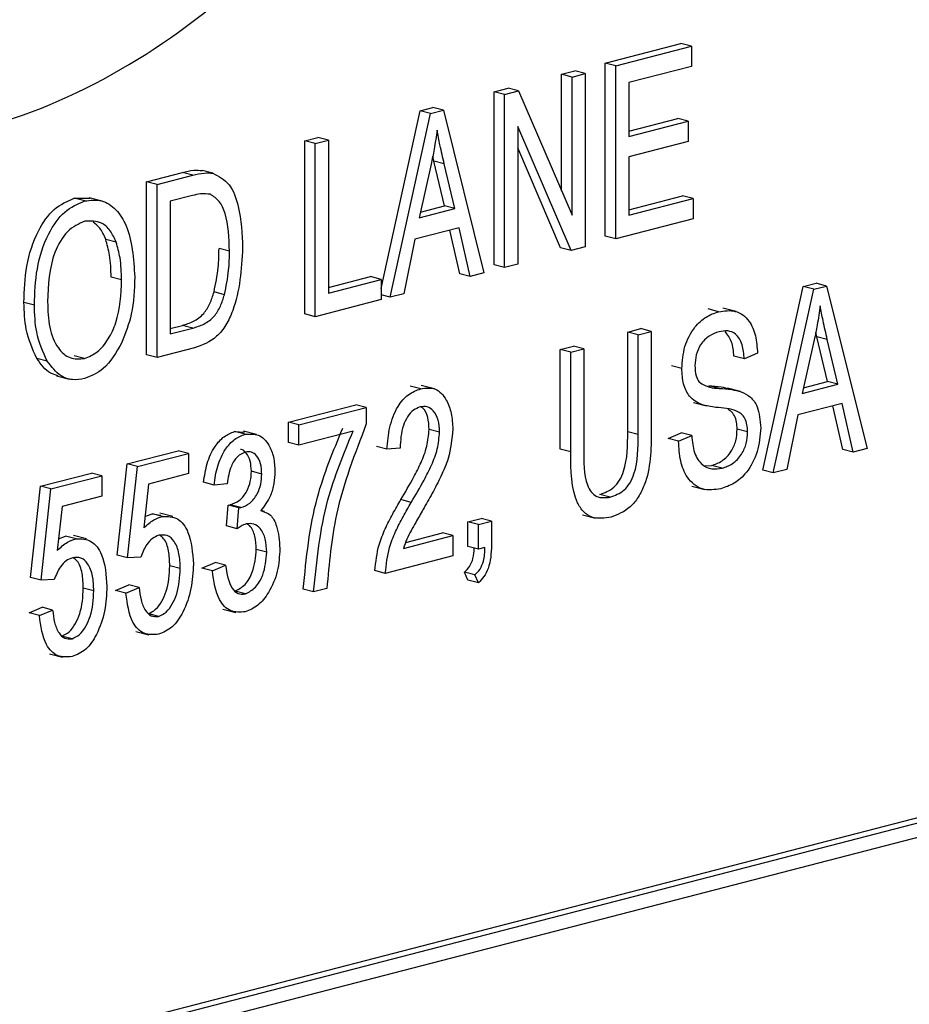
# Model space of a CAD drawing. Units: inches. Extents: x 5 to 105, y 5 to 79.
# Drawn here: x 75 to 75, y 64 to 64 of the extents above; entities that cross this region are included whole.
import ezdxf

# ---------------------------------------------------------------- set-up
doc = ezdxf.new("R2010")
doc.units = ezdxf.units.IN
doc.header["$LTSCALE"] = 10
doc.header["$MEASUREMENT"] = 0

msp = doc.modelspace()

# ---------------------------------------------------------------- linework, layer by layer
at = {"color": 7, "linetype": 'Continuous', "lineweight": 25}
for p, q in [((74.70409, 63.87906), (74.72972, 63.8857)), ((74.70763, 63.87815), (74.73326, 63.88478)), ((74.73326, 63.88478), (74.72972, 63.8857)), ((74.73326, 63.88478), (74.73326, 63.87793)), ((74.70409, 63.82046), (74.70409, 63.87906)), ((74.70763, 63.87815), (74.70409, 63.87906)), ((74.70763, 63.81955), (74.70763, 63.87815)), ((74.73326, 63.87793), (74.71209, 63.87245)), ((74.68931, 63.87524), (74.69377, 63.87639)), ((74.68931, 63.83582), (74.68931, 63.87524)), ((74.69284, 63.87432), (74.68931, 63.87524)), ((74.69284, 63.87432), (74.6973, 63.87548)), ((74.69284, 63.82761), (74.69284, 63.87432)), ((74.6973, 63.87548), (74.69377, 63.87639)), ((74.6973, 63.87548), (74.6973, 63.81687)), ((74.71209, 63.87245), (74.71209, 63.85419)), ((75.75919, 63.86934), (73.99142, 63.41181)), ((75.76272, 63.86843), (73.99495, 63.41089)), ((74.66647, 63.86933), (74.67121, 63.87055)), ((74.66647, 63.81072), (74.66647, 63.86933)), ((74.67, 63.86841), (74.66647, 63.86933)), ((74.67, 63.86841), (74.67475, 63.86964)), ((74.67, 63.80981), (74.67, 63.86841)), ((74.67475, 63.86964), (74.67121, 63.87055)), ((74.67475, 63.86964), (74.69284, 63.82761)), ((75.75919, 63.86268), (73.99849, 63.40698)), ((74.62817, 63.80273), (74.64142, 63.86284)), ((74.63126, 63.79978), (74.64496, 63.86193)), ((74.64142, 63.86284), (74.64577, 63.86397)), ((74.64496, 63.86193), (74.64142, 63.86284)), ((74.64496, 63.86193), (74.6493, 63.86305)), ((74.6493, 63.86305), (74.64577, 63.86397)), ((74.6493, 63.86305), (74.66301, 63.808)), ((74.69253, 63.81564), (74.67446, 63.85761)), ((74.67446, 63.85761), (74.67446, 63.81096)), ((74.71209, 63.85602), (74.72861, 63.86029)), ((74.71209, 63.85419), (74.73214, 63.85938)), ((74.73214, 63.85938), (74.72861, 63.86029)), ((74.73214, 63.85938), (74.73214, 63.85253)), ((74.60235, 63.85273), (74.60681, 63.85388)), ((74.60235, 63.79413), (74.60235, 63.85273)), ((74.60589, 63.85182), (74.60235, 63.85273)), ((74.60589, 63.85182), (74.61034, 63.85297)), ((74.60589, 63.79321), (74.60589, 63.85182)), ((74.61034, 63.85297), (74.60681, 63.85388)), ((74.61034, 63.85297), (74.61034, 63.80122)), ((74.73214, 63.85253), (74.71209, 63.84734)), ((74.68899, 63.81655), (74.67446, 63.85032)), ((74.64514, 63.84478), (74.6411, 63.82668)), ((74.64604, 63.84589), (74.64568, 63.84748)), ((74.64962, 63.83072), (74.64604, 63.84589)), ((74.64957, 63.84498), (74.64604, 63.84589)), ((74.65316, 63.8298), (74.64957, 63.84498)), ((74.71209, 63.84734), (74.71209, 63.82755)), ((74.54882, 63.83888), (74.56091, 63.84201)), ((74.55236, 63.83796), (74.56445, 63.84109)), ((74.56445, 63.84109), (74.56091, 63.84201)), ((74.57127, 63.84178), (74.56774, 63.84269)), ((74.54882, 63.78027), (74.54882, 63.83888)), ((74.55236, 63.83796), (74.54882, 63.83888)), ((74.55236, 63.77936), (74.55236, 63.83796)), ((74.52431, 63.83329), (74.52975, 63.8333)), ((74.52785, 63.83238), (74.52431, 63.83329)), ((74.53374, 63.83234), (74.52932, 63.83348)), ((74.56434, 63.83421), (74.55681, 63.83227)), ((74.55681, 63.83227), (74.55681, 63.78736)), ((74.71209, 63.82938), (74.73028, 63.83409)), ((74.71209, 63.82755), (74.73382, 63.83317)), ((74.73382, 63.83317), (74.73028, 63.83409)), ((74.73382, 63.83317), (74.73382, 63.82632)), ((74.6411, 63.82668), (74.65316, 63.8298)), ((74.64154, 63.82863), (74.64962, 63.83072)), ((74.65316, 63.8298), (74.64962, 63.83072)), ((74.73382, 63.82632), (74.70763, 63.81955)), ((74.65463, 63.82333), (74.63964, 63.81946)), ((74.65485, 63.80772), (74.65149, 63.82252)), ((74.65838, 63.8068), (74.65463, 63.82333)), ((74.53849, 63.81844), (74.53496, 63.81935)), ((74.63964, 63.81946), (74.6359, 63.80098)), ((74.70763, 63.81955), (74.70409, 63.82046)), ((74.57687, 63.81541), (74.57333, 63.81632)), ((74.69253, 63.81564), (74.68899, 63.81655)), ((74.6973, 63.81687), (74.69253, 63.81564)), ((74.67446, 63.81096), (74.67, 63.80981)), ((74.65838, 63.8068), (74.65485, 63.80772)), ((74.66301, 63.808), (74.65838, 63.8068)), ((74.67, 63.80981), (74.66647, 63.81072)), ((74.54036, 63.80567), (74.53682, 63.80659)), ((74.61034, 63.80305), (74.62464, 63.80675)), ((74.61034, 63.80122), (74.62817, 63.80583)), ((74.62817, 63.80583), (74.62464, 63.80675)), ((74.62817, 63.80583), (74.62817, 63.79898)), ((74.77111, 63.80338), (74.77546, 63.8045)), ((74.77899, 63.80359), (74.77546, 63.8045)), ((74.57516, 63.80065), (74.57163, 63.80157)), ((74.6359, 63.80098), (74.63126, 63.79978)), ((74.75741, 63.74123), (74.77111, 63.80338)), ((74.76095, 63.74032), (74.77465, 63.80247)), ((74.77465, 63.80247), (74.77111, 63.80338)), ((74.77465, 63.80247), (74.77899, 63.80359)), ((74.77899, 63.80359), (74.7927, 63.74854)), ((74.51083, 63.79714), (74.50729, 63.79805)), ((74.62817, 63.79898), (74.60589, 63.79321)), ((74.63126, 63.79978), (74.62817, 63.80058)), ((74.74245, 63.79489), (74.73892, 63.79581)), ((74.74836, 63.79494), (74.74394, 63.79608)), ((74.60589, 63.79321), (74.60235, 63.79413)), ((74.55681, 63.78919), (74.56093, 63.79026)), ((74.55681, 63.78736), (74.56447, 63.78934)), ((74.56447, 63.78934), (74.56093, 63.79026)), ((74.71168, 63.788), (74.71614, 63.78915)), ((74.71168, 63.75424), (74.71168, 63.788)), ((74.71522, 63.78708), (74.71168, 63.788)), ((74.71522, 63.78708), (74.71968, 63.78824)), ((74.71968, 63.78824), (74.71614, 63.78915)), ((74.71968, 63.78824), (74.71968, 63.75451)), ((74.77573, 63.78643), (74.77537, 63.78801)), ((74.71522, 63.75332), (74.71522, 63.78708)), ((74.77483, 63.78532), (74.77079, 63.76722)), ((74.77931, 63.77126), (74.77573, 63.78643)), ((74.77926, 63.78551), (74.77573, 63.78643)), ((74.78285, 63.77034), (74.77926, 63.78551)), ((74.565, 63.78263), (74.55236, 63.77936)), ((74.68884, 63.78209), (74.6933, 63.78324)), ((74.68884, 63.74836), (74.68884, 63.78209)), ((74.69238, 63.78117), (74.68884, 63.78209)), ((74.69238, 63.78117), (74.69683, 63.78232)), ((74.69238, 63.74745), (74.69238, 63.78117)), ((74.69683, 63.78232), (74.6933, 63.78324)), ((74.69683, 63.78232), (74.69683, 63.74856)), ((74.51517, 63.77817), (74.51164, 63.77908)), ((74.52779, 63.77909), (74.52425, 63.78)), ((74.55236, 63.77936), (74.54882, 63.78027)), ((74.75118, 63.77889), (74.74764, 63.7798)), ((74.75563, 63.7808), (74.75118, 63.77889)), ((74.73, 63.77562), (74.72647, 63.77653)), ((74.51833, 63.77317), (74.52275, 63.77203)), ((74.77123, 63.76916), (74.77931, 63.77126)), ((74.78285, 63.77034), (74.77931, 63.77126)), ((74.64161, 63.76879), (74.63807, 63.76971)), ((74.64624, 63.76881), (74.64182, 63.76995)), ((74.74268, 63.76891), (74.73914, 63.76982)), ((74.74992, 63.7679), (74.7455, 63.76905)), ((74.77079, 63.76722), (74.78285, 63.77034)), ((74.59682, 63.75751), (74.61967, 63.76342)), ((74.60036, 63.75659), (74.6232, 63.76251)), ((74.6232, 63.76251), (74.61967, 63.76342)), ((74.6232, 63.76251), (74.6232, 63.75691)), ((74.73392, 63.76418), (74.73834, 63.76304)), ((74.78432, 63.76387), (74.76933, 63.75999)), ((74.78454, 63.74825), (74.78118, 63.76306)), ((74.78807, 63.74734), (74.78432, 63.76387)), ((74.76933, 63.75999), (74.76559, 63.74152)), ((74.57861, 63.75432), (74.58199, 63.75406)), ((74.58214, 63.7534), (74.57861, 63.75432)), ((74.58602, 63.75336), (74.5816, 63.7545)), ((74.59682, 63.75066), (74.59682, 63.75751)), ((74.60036, 63.75659), (74.59682, 63.75751)), ((74.60036, 63.74975), (74.60036, 63.75659)), ((74.61874, 63.7545), (74.60036, 63.74975)), ((74.64802, 63.75415), (74.64448, 63.75506)), ((74.75229, 63.7542), (74.74875, 63.75512)), ((74.71522, 63.75332), (74.71168, 63.75424)), ((74.72535, 63.75196), (74.72981, 63.75388)), ((74.72889, 63.75105), (74.72535, 63.75196)), ((74.72889, 63.75105), (74.73335, 63.75296)), ((74.73335, 63.75296), (74.72981, 63.75388)), ((74.54218, 63.74337), (74.55945, 63.74784)), ((74.56299, 63.74692), (74.55945, 63.74784)), ((74.60036, 63.74975), (74.59682, 63.75066)), ((74.63019, 63.74833), (74.62665, 63.74925)), ((74.63465, 63.74873), (74.63019, 63.74833)), ((74.69238, 63.74745), (74.68884, 63.74836)), ((74.78807, 63.74734), (74.78454, 63.74825)), ((74.7927, 63.74854), (74.78807, 63.74734)), ((74.54572, 63.74245), (74.56299, 63.74692)), ((74.56299, 63.74692), (74.56299, 63.74007)), ((74.53884, 63.71248), (74.54218, 63.74337)), ((74.54572, 63.74245), (74.54218, 63.74337)), ((74.54237, 63.71156), (74.54572, 63.74245)), ((74.73793, 63.74271), (74.74008, 63.74284)), ((74.74362, 63.74192), (74.74008, 63.74284)), ((74.76095, 63.74032), (74.75741, 63.74123)), ((74.76559, 63.74152), (74.76095, 63.74032)), ((74.51291, 63.73579), (74.53018, 63.74026)), ((74.51644, 63.73488), (74.53371, 63.73935)), ((74.53371, 63.73935), (74.53018, 63.74026)), ((74.53371, 63.73935), (74.53371, 63.7325)), ((74.56299, 63.74007), (74.54945, 63.73657)), ((74.5878, 63.73995), (74.58427, 63.74087)), ((74.50956, 63.7049), (74.51291, 63.73579)), ((74.51644, 63.73488), (74.51291, 63.73579)), ((74.5131, 63.70398), (74.51644, 63.73488)), ((74.54945, 63.73657), (74.54784, 63.72168)), ((74.57164, 63.73622), (74.56811, 63.73714)), ((74.5761, 63.73662), (74.57164, 63.73622)), ((74.73342, 63.73583), (74.73784, 63.73469)), ((74.53371, 63.7325), (74.52018, 63.72899)), ((74.63842, 63.73036), (74.63489, 63.73127)), ((74.70575, 63.73212), (74.70221, 63.73303)), ((74.52018, 63.72899), (74.51857, 63.7141)), ((74.57591, 63.72237), (74.57647, 63.72941)), ((74.57647, 63.72941), (74.57714, 63.7295)), ((74.58, 63.72849), (74.57647, 63.72941)), ((74.58067, 63.72858), (74.57714, 63.7295)), ((74.57944, 63.72145), (74.58, 63.72849)), ((74.58, 63.72849), (74.58067, 63.72858)), ((74.58874, 63.72728), (74.58746, 63.72761)), ((74.54826, 63.72554), (74.55066, 63.72653)), ((74.55066, 63.72653), (74.55363, 63.72601)), ((74.55419, 63.72562), (74.55066, 63.72653)), ((74.55773, 63.72555), (74.55331, 63.72669)), ((74.6576, 63.72377), (74.66205, 63.72492)), ((74.66559, 63.72401), (74.66205, 63.72492)), ((74.69634, 63.72618), (74.70076, 63.72504)), ((74.57944, 63.72145), (74.57591, 63.72237)), ((74.6576, 63.7154), (74.6576, 63.72377)), ((74.66113, 63.72285), (74.6576, 63.72377)), ((74.66113, 63.72285), (74.66559, 63.72401)), ((74.66113, 63.71448), (74.66113, 63.72285)), ((74.66559, 63.72401), (74.66559, 63.71581)), ((74.51899, 63.71797), (74.52139, 63.71896)), ((74.52492, 63.71804), (74.52139, 63.71896)), ((74.52846, 63.71797), (74.52404, 63.71912)), ((74.63576, 63.71477), (74.65247, 63.71909)), ((74.63652, 63.71679), (74.64894, 63.72001)), ((74.65247, 63.71909), (74.64894, 63.72001)), ((74.65247, 63.71909), (74.65247, 63.71224)), ((74.58947, 63.71352), (74.58594, 63.71444)), ((74.66113, 63.71448), (74.6576, 63.7154)), ((74.66336, 63.71506), (74.66113, 63.71448)), ((74.54237, 63.71156), (74.53884, 63.71248)), ((74.54683, 63.71185), (74.54237, 63.71156)), ((74.65247, 63.71224), (74.62963, 63.70633)), ((74.5602, 63.70798), (74.55667, 63.7089)), ((74.56755, 63.70808), (74.57201, 63.70999)), ((74.57109, 63.70716), (74.56755, 63.70808)), ((74.57109, 63.70716), (74.57554, 63.70907)), ((74.57554, 63.70907), (74.57201, 63.70999)), ((74.5131, 63.70398), (74.50956, 63.7049)), ((74.51756, 63.70427), (74.5131, 63.70398)), ((74.62963, 63.70633), (74.6261, 63.70725)), ((74.6576, 63.70398), (74.65639, 63.7067)), ((74.65992, 63.70579), (74.65639, 63.7067)), ((74.66113, 63.70307), (74.65992, 63.70579)), ((74.53093, 63.70041), (74.52739, 63.70132)), ((74.53828, 63.7005), (74.54274, 63.70241)), ((74.54182, 63.69958), (74.54627, 63.7015)), ((74.54627, 63.7015), (74.54274, 63.70241)), ((74.60537, 63.70005), (74.60184, 63.70097)), ((74.60983, 63.70121), (74.60537, 63.70005)), ((74.66113, 63.70307), (74.6576, 63.70398)), ((74.54182, 63.69958), (74.53828, 63.7005)), ((74.58227, 63.6994), (74.57874, 63.70032)), ((74.50901, 63.69292), (74.51346, 63.69484)), ((74.517, 63.69392), (74.51346, 63.69484)), ((74.51254, 63.69201), (74.50901, 63.69292)), ((74.51254, 63.69201), (74.517, 63.69392)), ((74.55284, 63.69178), (74.5493, 63.6927)), ((74.57458, 63.69425), (74.579, 63.69311)), ((74.52356, 63.68421), (74.52003, 63.68512)), ((74.54518, 63.68665), (74.5496, 63.68551)), ((74.51591, 63.67908), (74.52033, 63.67793))]:
    msp.add_line(p, q, dxfattribs=at)
for points, knots in [([(74.41853, 64.05543), (74.40668, 64.04516), (74.38457, 64.02599), (74.36186, 63.99421), (74.35003, 63.96804), (74.34505, 63.94929), (74.34427, 63.93101), (74.34981, 63.90603), (74.36954, 63.87964), (74.40406, 63.85942), (74.44719, 63.85022), (74.49503, 63.85499), (74.54267, 63.87606), (74.5813, 63.90514), (74.60955, 63.93573), (74.62797, 63.96321), (74.64003, 63.99169), (74.6432, 64.02079), (74.63553, 64.04589), (74.62065, 64.06642), (74.60721, 64.07573), (74.60003, 64.08071)], [0, 0, 0, 0, 0.070336, 0.131255, 0.15774, 0.181911, 0.204893, 0.2285, 0.289538, 0.363926, 0.447734, 0.535613, 0.623359, 0.70666, 0.757134, 0.801912, 0.840629, 0.875279, 0.911248, 0.952581, 1, 1, 1, 1]), ([(74.64714, 63.85639), (74.64684, 63.85422), (74.64631, 63.85034), (74.6455, 63.84648), (74.64514, 63.84478)], [0, 0, 0, 0, 0.5599894, 1, 1, 1, 1]), ([(74.64957, 63.84498), (74.64908, 63.84708), (74.6482, 63.85084), (74.64746, 63.8547), (74.64714, 63.85639)], [0, 0, 0, 0, 0.560012, 1, 1, 1, 1]), ([(74.56091, 63.84201), (74.5622, 63.84233), (74.56451, 63.8429), (74.56675, 63.84276), (74.56774, 63.84269)], [0, 0, 0, 0, 0.560309, 1, 1, 1, 1]), ([(74.56445, 63.84109), (74.56574, 63.84141), (74.56805, 63.84199), (74.57029, 63.84184), (74.57127, 63.84178)], [0, 0, 0, 0, 0.560309, 1, 1, 1, 1]), ([(74.57127, 63.84178), (74.57325, 63.84073), (74.57723, 63.83863), (74.58074, 63.82908), (74.5811, 63.82126), (74.58133, 63.81648)], [0, 0, 0, 0, 0.278195, 0.558779, 1, 1, 1, 1]), ([(74.57041, 63.83462), (74.5693, 63.83474), (74.56731, 63.83497), (74.56525, 63.83444), (74.56434, 63.83421)], [0, 0, 0, 0, 0.559046, 1, 1, 1, 1]), ([(74.57687, 63.81541), (74.57671, 63.81986), (74.57648, 63.82605), (74.57364, 63.83253), (74.57149, 63.83393), (74.57041, 63.83462)], [0, 0, 0, 0, 0.559955, 0.78064, 1, 1, 1, 1]), ([(74.50729, 63.79805), (74.50743, 63.80215), (74.50771, 63.81032), (74.5113, 63.82169), (74.5173, 63.83031), (74.52198, 63.8323), (74.52431, 63.83329)], [0, 0, 0, 0, 0.281102, 0.560667, 0.780476, 1, 1, 1, 1]), ([(74.51083, 63.79714), (74.51097, 63.80123), (74.51124, 63.8094), (74.51484, 63.82077), (74.52084, 63.82939), (74.52551, 63.83138), (74.52785, 63.83238)], [0, 0, 0, 0, 0.281102, 0.560667, 0.780476, 1, 1, 1, 1]), ([(74.52785, 63.83238), (74.52979, 63.8326), (74.53367, 63.83305), (74.53863, 63.82976), (74.54374, 63.82171), (74.54437, 63.81285), (74.54481, 63.80665)], [0, 0, 0, 0, 0.186969, 0.3740069, 0.5612633, 1, 1, 1, 1]), ([(74.52788, 63.82554), (74.52584, 63.82462), (74.52175, 63.82277), (74.51586, 63.81253), (74.51552, 63.80393), (74.51528, 63.7982)], [0, 0, 0, 0, 0.249864, 0.500129, 1, 1, 1, 1]), ([(74.53849, 63.81844), (74.53789, 63.8198), (74.53668, 63.82254), (74.53311, 63.82572), (74.52986, 63.82561), (74.52788, 63.82554)], [0, 0, 0, 0, 0.2810714, 0.5621124, 1, 1, 1, 1]), ([(74.53496, 63.81935), (74.53437, 63.82076), (74.53333, 63.82327), (74.53149, 63.82461), (74.53068, 63.8252)], [0, 0, 0, 0, 0.562561, 1, 1, 1, 1]), ([(74.53682, 63.80659), (74.53674, 63.80912), (74.53661, 63.81364), (74.53546, 63.81761), (74.53496, 63.81935)], [0, 0, 0, 0, 0.559944, 1, 1, 1, 1]), ([(74.54036, 63.80567), (74.54028, 63.8082), (74.54015, 63.81272), (74.539, 63.81669), (74.53849, 63.81844)], [0, 0, 0, 0, 0.559944, 1, 1, 1, 1]), ([(74.58133, 63.81648), (74.58088, 63.8092), (74.58033, 63.80009), (74.57581, 63.79028), (74.57155, 63.78495), (74.56762, 63.78356), (74.565, 63.78263)], [0, 0, 0, 0, 0.498621, 0.624388, 0.749821, 1, 1, 1, 1]), ([(74.57163, 63.80157), (74.5722, 63.80433), (74.57322, 63.80927), (74.5733, 63.81417), (74.57333, 63.81632)], [0, 0, 0, 0, 0.5595654, 1, 1, 1, 1]), ([(74.57516, 63.80065), (74.57574, 63.80342), (74.57676, 63.80836), (74.57684, 63.81325), (74.57687, 63.81541)], [0, 0, 0, 0, 0.5595654, 1, 1, 1, 1]), ([(74.52779, 63.77909), (74.52927, 63.77968), (74.53225, 63.78087), (74.53597, 63.78549), (74.53982, 63.79372), (74.54013, 63.80075), (74.54036, 63.80567)], [0, 0, 0, 0, 0.1867689, 0.3736119, 0.5607427, 1, 1, 1, 1]), ([(74.54481, 63.80665), (74.54467, 63.8024), (74.54442, 63.79482), (74.54166, 63.78763), (74.54044, 63.78447)], [0, 0, 0, 0, 0.560285, 1, 1, 1, 1]), ([(74.56093, 63.79026), (74.56218, 63.79064), (74.56467, 63.7914), (74.56807, 63.7938), (74.5704, 63.79758), (74.57122, 63.80024), (74.57163, 63.80157)], [0, 0, 0, 0, 0.2807474, 0.5599995, 0.7797085, 1, 1, 1, 1]), ([(74.51164, 63.77908), (74.5102, 63.78222), (74.50764, 63.78784), (74.5074, 63.79493), (74.50729, 63.79805)], [0, 0, 0, 0, 0.559102, 1, 1, 1, 1]), ([(74.51528, 63.7982), (74.51539, 63.79528), (74.51562, 63.78945), (74.51834, 63.78264), (74.5227, 63.77866), (74.52609, 63.77894), (74.52779, 63.77909)], [0, 0, 0, 0, 0.280986, 0.560498, 0.780477, 1, 1, 1, 1]), ([(74.56447, 63.78934), (74.56571, 63.78972), (74.5682, 63.79048), (74.5716, 63.79288), (74.57394, 63.79667), (74.57475, 63.79932), (74.57516, 63.80065)], [0, 0, 0, 0, 0.2807474, 0.5599995, 0.7797085, 1, 1, 1, 1]), ([(74.51517, 63.77817), (74.51374, 63.78131), (74.51117, 63.78692), (74.51093, 63.79401), (74.51083, 63.79714)], [0, 0, 0, 0, 0.559102, 1, 1, 1, 1]), ([(74.73, 63.77562), (74.73019, 63.77814), (74.73056, 63.78318), (74.73396, 63.78955), (74.7382, 63.79345), (74.74103, 63.79441), (74.74245, 63.79489)], [0, 0, 0, 0, 0.279697, 0.558854, 0.77913, 1, 1, 1, 1]), ([(74.74245, 63.79489), (74.74439, 63.79518), (74.74826, 63.79574), (74.75282, 63.7924), (74.7552, 63.7869), (74.75549, 63.78283), (74.75563, 63.7808)], [0, 0, 0, 0, 0.280155, 0.559064, 0.779285, 1, 1, 1, 1]), ([(74.77683, 63.79693), (74.77653, 63.79475), (74.776, 63.79087), (74.77519, 63.78702), (74.77483, 63.78532)], [0, 0, 0, 0, 0.5599894, 1, 1, 1, 1]), ([(74.77926, 63.78551), (74.77877, 63.78762), (74.77789, 63.79138), (74.77715, 63.79523), (74.77683, 63.79693)], [0, 0, 0, 0, 0.560012, 1, 1, 1, 1]), ([(74.7426, 63.78808), (74.74147, 63.78771), (74.73923, 63.78697), (74.73638, 63.78412), (74.7347, 63.78031), (74.73454, 63.77786), (74.73446, 63.77663)], [0, 0, 0, 0, 0.280929, 0.559977, 0.779752, 1, 1, 1, 1]), ([(74.75118, 63.77889), (74.75101, 63.78056), (74.75068, 63.78389), (74.74858, 63.78747), (74.74557, 63.78863), (74.74359, 63.78826), (74.7426, 63.78808)], [0, 0, 0, 0, 0.2807568, 0.5592998, 0.7792108, 1, 1, 1, 1]), ([(74.74764, 63.7798), (74.7475, 63.78151), (74.74721, 63.78492), (74.7455, 63.7871), (74.74466, 63.78819)], [0, 0, 0, 0, 0.501979, 1, 1, 1, 1]), ([(74.54044, 63.78447), (74.53851, 63.78111), (74.53505, 63.7751), (74.53003, 63.77312), (74.52782, 63.77225)], [0, 0, 0, 0, 0.559068, 1, 1, 1, 1]), ([(74.51883, 63.77324), (74.51797, 63.77346), (74.51505, 63.7742), (74.51305, 63.77706), (74.51164, 63.77908)], [0, 0, 0, 0, 0.294911, 1, 1, 1, 1]), ([(74.52782, 63.77225), (74.52643, 63.77202), (74.52364, 63.77156), (74.51896, 63.77311), (74.51661, 63.77625), (74.51517, 63.77817)], [0, 0, 0, 0, 0.280496, 0.560777, 1, 1, 1, 1]), ([(74.74157, 63.76251), (74.73995, 63.76272), (74.73671, 63.76312), (74.73264, 63.7656), (74.73033, 63.77026), (74.73011, 63.77383), (74.73, 63.77562)], [0, 0, 0, 0, 0.281142, 0.560056, 0.779862, 1, 1, 1, 1]), ([(74.73446, 63.77663), (74.7345, 63.77542), (74.73457, 63.77327), (74.73547, 63.77173), (74.73586, 63.77105)], [0, 0, 0, 0, 0.560374, 1, 1, 1, 1]), ([(74.73586, 63.77105), (74.73705, 63.77035), (74.73918, 63.76911), (74.74161, 63.76897), (74.74268, 63.76891)], [0, 0, 0, 0, 0.557866, 1, 1, 1, 1]), ([(74.63019, 63.74833), (74.6304, 63.75083), (74.63083, 63.75581), (74.63337, 63.7626), (74.63736, 63.76723), (74.64019, 63.76827), (74.64161, 63.76879)], [0, 0, 0, 0, 0.28092, 0.560105, 0.779774, 1, 1, 1, 1]), ([(74.64161, 63.76879), (74.64334, 63.76903), (74.64679, 63.7695), (74.6503, 63.76554), (74.65217, 63.76059), (74.65237, 63.75698), (74.65247, 63.75518)], [0, 0, 0, 0, 0.279693, 0.558261, 0.779102, 1, 1, 1, 1]), ([(74.73914, 63.76982), (74.74056, 63.76974), (74.74286, 63.7696), (74.74508, 63.76907), (74.74593, 63.76887)], [0, 0, 0, 0, 0.615749, 1, 1, 1, 1]), ([(74.74268, 63.76891), (74.74409, 63.76882), (74.74662, 63.76866), (74.74906, 63.76807), (74.75013, 63.76782)], [0, 0, 0, 0, 0.56013, 1, 1, 1, 1]), ([(74.75013, 63.76782), (74.7512, 63.76732), (74.75334, 63.76631), (74.75618, 63.7623), (74.75653, 63.7581), (74.75675, 63.75553)], [0, 0, 0, 0, 0.280966, 0.561401, 1, 1, 1, 1]), ([(74.64144, 63.76266), (74.64065, 63.76236), (74.63908, 63.76176), (74.63707, 63.75939), (74.63496, 63.75507), (74.63478, 63.75134), (74.63465, 63.74873)], [0, 0, 0, 0, 0.1869992, 0.3738594, 0.5610311, 1, 1, 1, 1]), ([(74.64802, 63.75415), (74.64794, 63.75556), (74.64778, 63.75837), (74.64613, 63.76134), (74.64391, 63.76296), (74.64226, 63.76276), (74.64144, 63.76266)], [0, 0, 0, 0, 0.280425, 0.559943, 0.779929, 1, 1, 1, 1]), ([(74.64448, 63.75506), (74.64439, 63.75645), (74.64422, 63.75921), (74.64299, 63.76188), (74.6419, 63.76253), (74.64168, 63.76266)], [0, 0, 0, 0, 0.445754, 0.890066, 1, 1, 1, 1]), ([(74.75229, 63.7542), (74.75225, 63.75503), (74.75218, 63.75669), (74.75142, 63.75884), (74.75018, 63.76041), (74.74697, 63.76212), (74.74397, 63.76234), (74.74157, 63.76251)], [0, 0, 0, 0, 0.124972, 0.249815, 0.374598, 0.499572, 1, 1, 1, 1]), ([(74.74875, 63.75512), (74.74872, 63.75595), (74.74864, 63.75761), (74.74788, 63.75974), (74.74683, 63.76115), (74.74598, 63.76159), (74.74566, 63.76175)], [0, 0, 0, 0, 0.27848, 0.556672, 0.834728, 1, 1, 1, 1]), ([(74.56811, 63.73714), (74.56842, 63.73928), (74.56904, 63.74355), (74.57155, 63.74911), (74.57499, 63.75293), (74.5774, 63.75386), (74.57861, 63.75432)], [0, 0, 0, 0, 0.280681, 0.56, 0.779941, 1, 1, 1, 1]), ([(74.60184, 63.70097), (74.60288, 63.7115), (74.60474, 63.73032), (74.61201, 63.74774), (74.61521, 63.75542)], [0, 0, 0, 0, 0.5596539, 1, 1, 1, 1]), ([(74.60537, 63.70005), (74.60642, 63.71058), (74.60828, 63.7294), (74.61554, 63.74683), (74.61874, 63.7545)], [0, 0, 0, 0, 0.5596539, 1, 1, 1, 1]), ([(74.6232, 63.75691), (74.6193, 63.74679), (74.61232, 63.72871), (74.61059, 63.70962), (74.60983, 63.70121)], [0, 0, 0, 0, 0.559465, 1, 1, 1, 1]), ([(74.63489, 63.73127), (74.63635, 63.73375), (74.63877, 63.73784), (74.64181, 63.74381), (74.64392, 63.74931), (74.64429, 63.75315), (74.64448, 63.75506)], [0, 0, 0, 0, 0.340516, 0.560803, 0.780736, 1, 1, 1, 1]), ([(74.65247, 63.75518), (74.65215, 63.75181), (74.65162, 63.74623), (74.64845, 63.73911), (74.64555, 63.73339), (74.64344, 63.7297), (74.64238, 63.72786)], [0, 0, 0, 0, 0.338262, 0.558666, 0.779318, 1, 1, 1, 1]), ([(74.71968, 63.75451), (74.71959, 63.74821), (74.71949, 63.74032), (74.71536, 63.73202), (74.71169, 63.72751), (74.70832, 63.72622), (74.70609, 63.72536)], [0, 0, 0, 0, 0.498982, 0.624581, 0.750137, 1, 1, 1, 1]), ([(74.74008, 63.74284), (74.74129, 63.74324), (74.74368, 63.74405), (74.74669, 63.74714), (74.74851, 63.75118), (74.74867, 63.7538), (74.74875, 63.75512)], [0, 0, 0, 0, 0.2808504, 0.5599587, 0.7797674, 1, 1, 1, 1]), ([(74.75675, 63.75553), (74.75651, 63.75283), (74.75604, 63.74743), (74.7524, 63.74057), (74.7478, 63.7365), (74.74476, 63.73548), (74.74324, 63.73497)], [0, 0, 0, 0, 0.279546, 0.558773, 0.779039, 1, 1, 1, 1]), ([(74.57164, 63.73622), (74.57196, 63.73836), (74.57258, 63.74263), (74.57509, 63.7482), (74.57852, 63.75202), (74.58094, 63.75294), (74.58214, 63.7534)], [0, 0, 0, 0, 0.280681, 0.56, 0.779941, 1, 1, 1, 1]), ([(74.58214, 63.7534), (74.58372, 63.75351), (74.58687, 63.75374), (74.59017, 63.75027), (74.59201, 63.74577), (74.59217, 63.74243), (74.59226, 63.74076)], [0, 0, 0, 0, 0.279055, 0.558748, 0.779188, 1, 1, 1, 1]), ([(74.63842, 63.73036), (74.63989, 63.73284), (74.6423, 63.73693), (74.64534, 63.7429), (74.64745, 63.74839), (74.64783, 63.75223), (74.64802, 63.75415)], [0, 0, 0, 0, 0.340516, 0.560803, 0.780736, 1, 1, 1, 1]), ([(74.70221, 63.73303), (74.70384, 63.73362), (74.70629, 63.73449), (74.70905, 63.73769), (74.71169, 63.74404), (74.71169, 63.74971), (74.71168, 63.75424)], [0, 0, 0, 0, 0.249752, 0.374936, 0.500094, 1, 1, 1, 1]), ([(74.70575, 63.73212), (74.70738, 63.7327), (74.70982, 63.73358), (74.71258, 63.73678), (74.71523, 63.74313), (74.71522, 63.74879), (74.71522, 63.75332)], [0, 0, 0, 0, 0.249752, 0.374936, 0.500094, 1, 1, 1, 1]), ([(74.74324, 63.73497), (74.74108, 63.73467), (74.73677, 63.73405), (74.73184, 63.73806), (74.72931, 63.74425), (74.72903, 63.74878), (74.72889, 63.75105)], [0, 0, 0, 0, 0.280063, 0.558927, 0.779176, 1, 1, 1, 1]), ([(74.73335, 63.75296), (74.73354, 63.75096), (74.73393, 63.74698), (74.7366, 63.74296), (74.74008, 63.74138), (74.74244, 63.74174), (74.74362, 63.74192)], [0, 0, 0, 0, 0.280743, 0.559143, 0.77941, 1, 1, 1, 1]), ([(74.74362, 63.74192), (74.74482, 63.74233), (74.74722, 63.74314), (74.75022, 63.74623), (74.75204, 63.75027), (74.75221, 63.75289), (74.75229, 63.7542)], [0, 0, 0, 0, 0.2808504, 0.5599587, 0.7797674, 1, 1, 1, 1]), ([(74.58427, 63.74087), (74.58421, 63.74208), (74.58409, 63.7445), (74.5827, 63.74699), (74.58139, 63.74826), (74.58064, 63.74825), (74.58057, 63.74824)], [0, 0, 0, 0, 0.349998, 0.698703, 0.973387, 1, 1, 1, 1]), ([(74.69683, 63.74856), (74.69678, 63.74413), (74.69672, 63.73859), (74.69927, 63.73375), (74.70178, 63.73167), (74.70416, 63.73194), (74.70575, 63.73212)], [0, 0, 0, 0, 0.499911, 0.625405, 0.750808, 1, 1, 1, 1]), ([(74.58226, 63.74735), (74.58132, 63.74694), (74.57944, 63.74612), (74.57689, 63.74208), (74.5764, 63.73869), (74.5761, 63.73662)], [0, 0, 0, 0, 0.280053, 0.559903, 1, 1, 1, 1]), ([(74.5878, 63.73995), (74.58774, 63.74116), (74.58762, 63.74357), (74.58625, 63.74616), (74.58437, 63.74759), (74.58297, 63.74743), (74.58226, 63.74735)], [0, 0, 0, 0, 0.280461, 0.559886, 0.779996, 1, 1, 1, 1]), ([(74.70609, 63.72536), (74.70383, 63.72503), (74.70045, 63.72453), (74.69665, 63.72695), (74.69257, 63.73329), (74.69246, 63.74116), (74.69238, 63.74745)], [0, 0, 0, 0, 0.250002, 0.375471, 0.500905, 1, 1, 1, 1]), ([(74.57714, 63.7295), (74.57819, 63.7299), (74.58029, 63.73069), (74.58275, 63.7338), (74.5841, 63.73744), (74.58421, 63.73972), (74.58427, 63.74087)], [0, 0, 0, 0, 0.280151, 0.559297, 0.779344, 1, 1, 1, 1]), ([(74.58067, 63.72858), (74.58173, 63.72898), (74.58383, 63.72978), (74.58628, 63.73289), (74.58763, 63.73652), (74.58774, 63.73881), (74.5878, 63.73995)], [0, 0, 0, 0, 0.280151, 0.559297, 0.779344, 1, 1, 1, 1]), ([(74.59226, 63.74076), (74.59219, 63.73941), (74.59206, 63.73671), (74.59068, 63.73182), (74.58866, 63.72917), (74.58743, 63.72756)], [0, 0, 0, 0, 0.280998, 0.56178, 1, 1, 1, 1]), ([(74.6261, 63.70725), (74.62642, 63.7102), (74.62694, 63.71507), (74.62953, 63.72142), (74.63207, 63.72646), (74.63395, 63.72967), (74.63489, 63.73127)], [0, 0, 0, 0, 0.3382706, 0.558681, 0.7793116, 1, 1, 1, 1]), ([(74.62963, 63.70633), (74.62995, 63.70928), (74.63048, 63.71415), (74.63306, 63.7205), (74.63561, 63.72555), (74.63748, 63.72875), (74.63842, 63.73036)], [0, 0, 0, 0, 0.3382706, 0.558681, 0.7793116, 1, 1, 1, 1]), ([(74.64238, 63.72786), (74.64156, 63.72644), (74.6402, 63.72409), (74.63834, 63.72079), (74.63686, 63.7179), (74.63613, 63.71581), (74.63576, 63.71477)], [0, 0, 0, 0, 0.3400533, 0.5600752, 0.7800781, 1, 1, 1, 1]), ([(74.54784, 63.72168), (74.54897, 63.72271), (74.55099, 63.72455), (74.55321, 63.72529), (74.55419, 63.72562)], [0, 0, 0, 0, 0.5597946, 1, 1, 1, 1]), ([(74.55419, 63.72562), (74.55598, 63.7256), (74.55955, 63.72557), (74.56392, 63.7195), (74.56438, 63.71327), (74.56466, 63.70947)], [0, 0, 0, 0, 0.2787382, 0.5596569, 1, 1, 1, 1]), ([(74.58743, 63.72756), (74.5886, 63.7272), (74.59095, 63.72648), (74.59342, 63.72168), (74.59374, 63.71738), (74.59393, 63.71475)], [0, 0, 0, 0, 0.2796652, 0.5598104, 1, 1, 1, 1]), ([(74.58252, 63.72306), (74.58193, 63.72284), (74.58089, 63.72244), (74.57988, 63.72175), (74.57944, 63.72145)], [0, 0, 0, 0, 0.559694, 1, 1, 1, 1]), ([(74.58947, 63.71352), (74.58939, 63.71506), (74.58924, 63.71811), (74.58757, 63.72147), (74.5852, 63.72336), (74.58341, 63.72316), (74.58252, 63.72306)], [0, 0, 0, 0, 0.280584, 0.560068, 0.780055, 1, 1, 1, 1]), ([(74.58594, 63.71444), (74.58585, 63.71595), (74.58568, 63.71896), (74.58438, 63.72205), (74.58312, 63.72285), (74.5828, 63.72305)], [0, 0, 0, 0, 0.428417, 0.855153, 1, 1, 1, 1]), ([(74.51857, 63.7141), (74.5197, 63.71513), (74.52172, 63.71697), (74.52394, 63.71772), (74.52492, 63.71804)], [0, 0, 0, 0, 0.559795, 1, 1, 1, 1]), ([(74.52492, 63.71804), (74.5267, 63.71803), (74.53028, 63.71799), (74.53465, 63.71192), (74.53511, 63.70569), (74.53539, 63.70189)], [0, 0, 0, 0, 0.2787382, 0.5596569, 1, 1, 1, 1]), ([(74.55295, 63.71921), (74.55222, 63.71891), (74.55076, 63.71831), (74.54844, 63.71581), (74.54744, 63.71335), (74.54683, 63.71185)], [0, 0, 0, 0, 0.280168, 0.560772, 1, 1, 1, 1]), ([(74.5602, 63.70798), (74.56014, 63.70969), (74.56002, 63.71311), (74.55848, 63.71713), (74.55594, 63.7195), (74.55394, 63.71931), (74.55295, 63.71921)], [0, 0, 0, 0, 0.2810318, 0.5605861, 0.780389, 1, 1, 1, 1]), ([(74.55667, 63.7089), (74.5566, 63.71059), (74.55646, 63.71395), (74.55521, 63.71778), (74.55371, 63.71886), (74.55324, 63.7192)], [0, 0, 0, 0, 0.407896, 0.813647, 1, 1, 1, 1]), ([(74.57874, 63.70032), (74.57992, 63.70091), (74.5823, 63.70212), (74.58534, 63.70751), (74.58571, 63.71181), (74.58594, 63.71444)], [0, 0, 0, 0, 0.279249, 0.560381, 1, 1, 1, 1]), ([(74.59393, 63.71475), (74.59379, 63.71215), (74.5935, 63.70697), (74.59055, 63.70013), (74.58661, 63.69509), (74.58367, 63.69389), (74.5822, 63.69329)], [0, 0, 0, 0, 0.280402, 0.559933, 0.780058, 1, 1, 1, 1]), ([(74.65639, 63.7067), (74.65701, 63.70731), (74.65826, 63.70853), (74.65953, 63.71156), (74.65964, 63.71369), (74.6597, 63.71485)], [0, 0, 0, 0, 0.3138623, 0.626874, 1, 1, 1, 1]), ([(74.65992, 63.70579), (74.66055, 63.7064), (74.66181, 63.70762), (74.66319, 63.71101), (74.66329, 63.71352), (74.66336, 63.71506)], [0, 0, 0, 0, 0.280074, 0.55939, 1, 1, 1, 1]), ([(74.66559, 63.71581), (74.66546, 63.71312), (74.66528, 63.70937), (74.66307, 63.70511), (74.66178, 63.70375), (74.66113, 63.70307)], [0, 0, 0, 0, 0.558075, 0.779008, 1, 1, 1, 1]), ([(74.52368, 63.71163), (74.52295, 63.71133), (74.52148, 63.71073), (74.51917, 63.70823), (74.51817, 63.70577), (74.51756, 63.70427)], [0, 0, 0, 0, 0.280168, 0.560772, 1, 1, 1, 1]), ([(74.53093, 63.70041), (74.53087, 63.70212), (74.53075, 63.70553), (74.5292, 63.70955), (74.52666, 63.71192), (74.52467, 63.71173), (74.52368, 63.71163)], [0, 0, 0, 0, 0.281032, 0.560586, 0.780389, 1, 1, 1, 1]), ([(74.52739, 63.70132), (74.52732, 63.70301), (74.52719, 63.70638), (74.52594, 63.71021), (74.52444, 63.71128), (74.52397, 63.71162)], [0, 0, 0, 0, 0.407896, 0.813647, 1, 1, 1, 1]), ([(74.58227, 63.6994), (74.58346, 63.7), (74.58584, 63.7012), (74.58888, 63.70659), (74.58925, 63.7109), (74.58947, 63.71352)], [0, 0, 0, 0, 0.279249, 0.560381, 1, 1, 1, 1]), ([(74.5493, 63.6927), (74.55019, 63.69308), (74.55197, 63.69386), (74.55406, 63.69682), (74.55627, 63.70176), (74.5565, 63.70596), (74.55667, 63.7089)], [0, 0, 0, 0, 0.186402, 0.37334, 0.560627, 1, 1, 1, 1]), ([(74.55284, 63.69178), (74.55372, 63.69217), (74.5555, 63.69295), (74.5576, 63.69591), (74.55981, 63.70085), (74.56004, 63.70504), (74.5602, 63.70798)], [0, 0, 0, 0, 0.186402, 0.37334, 0.560627, 1, 1, 1, 1]), ([(74.56466, 63.70947), (74.56451, 63.70669), (74.56421, 63.70114), (74.56162, 63.69357), (74.55764, 63.68765), (74.55447, 63.68635), (74.55288, 63.6857)], [0, 0, 0, 0, 0.280733, 0.560862, 0.780407, 1, 1, 1, 1]), ([(74.57554, 63.70907), (74.576, 63.70619), (74.57663, 63.70217), (74.57966, 63.69913), (74.5814, 63.69931), (74.58227, 63.6994)], [0, 0, 0, 0, 0.559624, 0.779834, 1, 1, 1, 1]), ([(74.5822, 63.69329), (74.58049, 63.69318), (74.57707, 63.69294), (74.57242, 63.6979), (74.57159, 63.70365), (74.57109, 63.70716)], [0, 0, 0, 0, 0.2799899, 0.5605586, 1, 1, 1, 1]), ([(74.52003, 63.68512), (74.52092, 63.68551), (74.52269, 63.68628), (74.52479, 63.68924), (74.527, 63.69419), (74.52723, 63.69838), (74.52739, 63.70132)], [0, 0, 0, 0, 0.186402, 0.37334, 0.560627, 1, 1, 1, 1]), ([(74.53539, 63.70189), (74.53524, 63.69911), (74.53494, 63.69356), (74.53235, 63.68599), (74.52837, 63.68007), (74.52519, 63.67878), (74.52361, 63.67813)], [0, 0, 0, 0, 0.280733, 0.560862, 0.780407, 1, 1, 1, 1]), ([(74.54627, 63.7015), (74.54644, 63.70007), (74.54679, 63.69722), (74.54813, 63.69379), (74.55027, 63.69164), (74.55198, 63.69173), (74.55284, 63.69178)], [0, 0, 0, 0, 0.281107, 0.561116, 0.780993, 1, 1, 1, 1]), ([(74.52356, 63.68421), (74.52445, 63.68459), (74.52623, 63.68537), (74.52833, 63.68833), (74.53054, 63.69327), (74.53077, 63.69746), (74.53093, 63.70041)], [0, 0, 0, 0, 0.186402, 0.37334, 0.560627, 1, 1, 1, 1]), ([(74.55288, 63.6857), (74.55117, 63.68558), (74.54774, 63.68532), (74.54306, 63.69025), (74.54229, 63.69604), (74.54182, 63.69958)], [0, 0, 0, 0, 0.2799568, 0.5603863, 1, 1, 1, 1]), ([(74.52361, 63.67813), (74.5219, 63.678), (74.51847, 63.67775), (74.51379, 63.68267), (74.51301, 63.68847), (74.51254, 63.69201)], [0, 0, 0, 0, 0.2799568, 0.5603863, 1, 1, 1, 1]), ([(74.517, 63.69392), (74.51717, 63.69249), (74.51751, 63.68964), (74.51886, 63.68622), (74.52099, 63.68406), (74.52271, 63.68416), (74.52356, 63.68421)], [0, 0, 0, 0, 0.281107, 0.561116, 0.780993, 1, 1, 1, 1])]:
    msp.add_open_spline(points, degree=3, knots=knots, dxfattribs=at)

doc.saveas('drawing.dxf')
